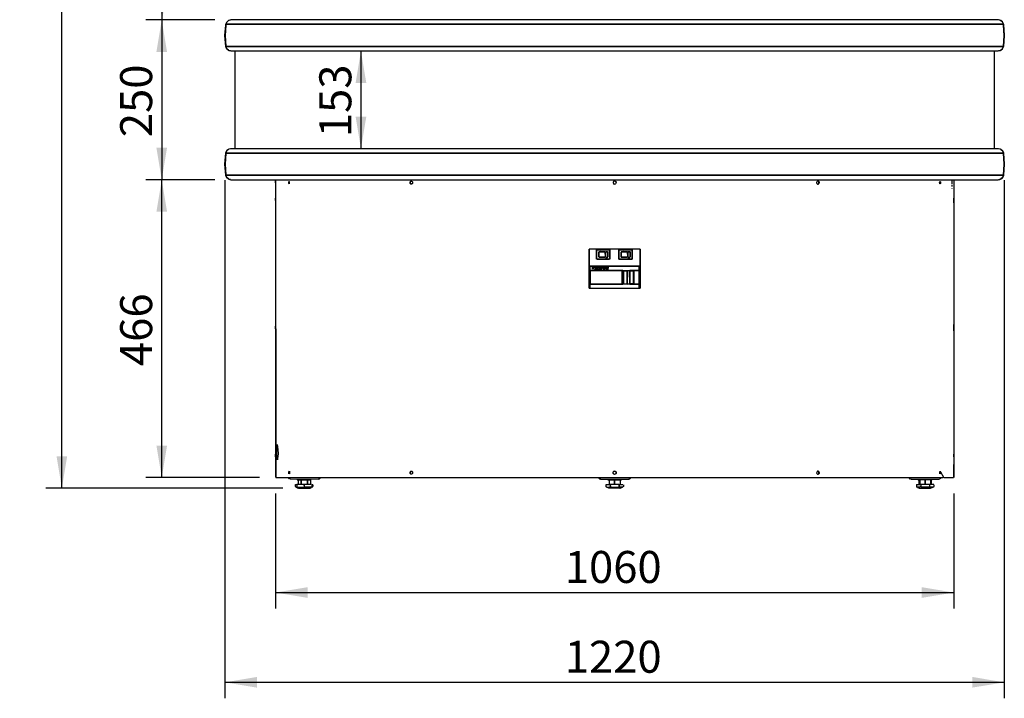
# Model space of a CAD drawing. Units: millimetres. Extents: x -3779 to -1953, y -576 to 3267.
# Drawn here: x -3779 to -2240, y -576 to 484 of the extents above; entities that cross this region are included whole.
import ezdxf
from ezdxf.enums import TextEntityAlignment as Align

# ---------------------------------------------------------------- set-up
doc = ezdxf.new("R2010")
doc.units = ezdxf.units.MM
for name, color, linetype in [('Default', 7, 'Continuous'), ('INSERT_NUT-인치-육각', 7, 'Continuous'), ('TC-FX32SD', 7, 'Continuous'), ('TIOM48R-범퍼', 7, 'Continuous'), ('TIOM48R-베이스커버', 7, 'Continuous'), ('TIOM48R-전면외장', 7, 'Continuous'), ('TIOM48R-조종발브라켓', 7, 'Continuous'), ('베이스볼트-인치', 7, 'Continuous'), ('스위치-A1', 7, 'Continuous')]:
    doc.layers.add(name, color=color, linetype=linetype)
doc.styles.add('SEACAD_Arial', font='arial.ttf')
doc.dimstyles.new('한독Dim', dxfattribs={"dimtxt": 50, "dimasz": 50, "dimexe": 25, "dimexo": 25, "dimgap": 50, "dimtad": 1, "dimdec": 0, "dimdsep": 46, "dimtxsty": 'SEACAD_Arial', "dimblk1": '_SE_FILLED', "dimblk2": '_SE_FILLED', "dimsah": 1, "dimcen": 25, "dimadec": 1, "dimazin": 0, "dimtfac": 1, "dimtmove": 0, "dimatfit": 3, "dimfxl": 1, "dimtolj": 1, "dimarcsym": 0})

# ---------------------------------------------------------------- blocks, each defined once
blk = doc.blocks.new('SE')
at = {"layer": 'INSERT_NUT-인치-육각', "color": 7, "linetype": 'Continuous'}
for points in [[(-3346, -233.8), (-3346, -234.6)], [(-3345.8, -233.8), (-3345.8, -234.9), (-3323.8, -234.9)], [(-3323.4, -233.8), (-3323.4, -234.6)], [(-2860.8, -233.8), (-2860.8, -234.6)], [(-2860.7, -233.8), (-2860.7, -234.6)], [(-2860.1, -234.9), (-2838.9, -234.9)], [(-2838.2, -233.8), (-2838.2, -234.6)], [(-2375.6, -233.8), (-2375.6, -234.6)], [(-2375.5, -233.8), (-2375.2, -234.9), (-2353, -234.6), (-2353, -233.8)]]:
    blk.add_lwpolyline(points, dxfattribs=at)
at = {"layer": 'TC-FX32SD', "color": 7, "linetype": 'Continuous'}
for points in [[(-2888.2, 91.6), (-2888.2, 77.8), (-2888.7, 77), (-2888.7, 72.9), (-2888.2, 72.1), (-2888.2, 71.3), (-2888.2, 92.4), (-2888.2, 94.1), (-2888.7, 94.9), (-2888.2, 95.7), (-2888.7, 96.5), (-2888.2, 97.3), (-2888.7, 98.7), (-2888.7, 92.2), (-2888.7, 71), (-2888.7, 64.6)], [(-2887.7, 98.8), (-2811.2, 99.1), (-2888.2, 99.1), (-2811.2, 99)], [(-2888.2, 98.1), (-2888.2, 92.4)], [(-2884.4, 97.9), (-2881.1, 97.9), (-2884.4, 97.9), (-2881.1, 97.9)], [(-2884.4, 97.3), (-2884.4, 94.1)], [(-2882.9, 97.1), (-2881.2, 97.1), (-2880.4, 97.9), (-2879.6, 97.9), (-2883.7, 97.9)], [(-2883.4, 94.9), (-2883.4, 94.1)], [(-2882, 96.1), (-2882.9, 96.1), (-2882, 96.1), (-2882.9, 96.1), (-2882, 96.1)], [(-2882.9, 95.3), (-2882, 95.3)], [(-2879, 95.7), (-2880.5, 93.5), (-2879, 95.7)], [(-2880.4, 93.6), (-2879.6, 93.5)], [(-2878.9, 97.3), (-2878.5, 96.5), (-2880.1, 94.1), (-2879, 95.7), (-2880, 97.3)], [(-2879.3, 97.9), (-2878.4, 96.4), (-2878, 97.2), (-2877.2, 97.9), (-2878, 97.3), (-2878.8, 97.1), (-2879.6, 96.6)], [(-2879.6, 94.9), (-2878.8, 94.4), (-2878, 94.2), (-2877.2, 94.6)], [(-2877.9, 95.7), (-2878.4, 96.5), (-2877.6, 97.9), (-2878.4, 96.4), (-2879.3, 97.9), (-2878.4, 96.5)], [(-2876.5, 97.9), (-2877.4, 96.5), (-2877.8, 95.7), (-2878.5, 94.9), (-2879, 94.1)], [(-2877.6, 97.9), (-2878.4, 96.5), (-2877.6, 97.9)], [(-2878.4, 95), (-2877.6, 93.5)], [(-2876.4, 93.4), (-2877.3, 94.9), (-2876.4, 93.4), (-2877.3, 94.9), (-2876.4, 93.5)], [(-2873.1, 97.6), (-2873.9, 98), (-2874.7, 97.9), (-2875.5, 97.2), (-2874.7, 97.9), (-2873.9, 97.9), (-2873.1, 97.6)], [(-2873.9, 95.4), (-2873.1, 96), (-2873.7, 96.5), (-2873.9, 97.3), (-2874.7, 97.1), (-2875.5, 96.6)], [(-2872.7, 95.2), (-2873.1, 93.7), (-2873.9, 94.1), (-2874.7, 94.3), (-2875.5, 94.8), (-2874.7, 94.3), (-2873.9, 94.1), (-2874.7, 94.3), (-2873.9, 94.1)], [(-2875.5, 94), (-2874.7, 93.5), (-2873.9, 93.4)], [(-2873.9, 98), (-2874.7, 97.9), (-2873.9, 97.9)], [(-2873.5, 94.9), (-2872.9, 95.7), (-2872.8, 96.5), (-2872.9, 97.3), (-2873.7, 96.5), (-2873, 95.7)], [(-2871.9, 93.5), (-2870.6, 94.2), (-2869.8, 94.2)], [(-2869, 97.4), (-2869.8, 97.9), (-2870.6, 98), (-2871.6, 97.3), (-2871.8, 96.5), (-2871.6, 97.3), (-2871.8, 96.5), (-2871.6, 97.2), (-2870.6, 98), (-2869.8, 97.9), (-2869, 97.4)], [(-2871.8, 96.4), (-2870.6, 97.2), (-2869.8, 97.1)], [(-2871.2, 94.9), (-2871.8, 94.1), (-2871.2, 94.9)], [(-2868.7, 96.5), (-2869, 95.7), (-2869.8, 96), (-2871.5, 94.6), (-2870.2, 95.7), (-2869.6, 96.7), (-2868.9, 97.3)], [(-2870.9, 96.5), (-2870.2, 95.7), (-2870, 94.9)], [(-2869.8, 97.9), (-2870.6, 98), (-2869.8, 97.9)], [(-2869, 94.2), (-2869.8, 95), (-2870.6, 94.2), (-2869, 94.2), (-2870.6, 94.2), (-2869, 94.2)], [(-2870.6, 93.5), (-2869, 93.5)], [(-2865, 95.8), (-2866.6, 96.3), (-2867.7, 97.3), (-2867.8, 96.5), (-2867.4, 95.7), (-2866.6, 96.3), (-2865, 95.9)], [(-2865, 97.7), (-2865.8, 98), (-2866.6, 97.9), (-2867.4, 97.6), (-2866.6, 97.9), (-2865.8, 98), (-2865, 97.7), (-2865.8, 97.9), (-2866.6, 97.9), (-2867.4, 97.6), (-2866.6, 97.9), (-2865.8, 97.9), (-2865, 97.7)], [(-2867.4, 94.8), (-2866.6, 95.4), (-2865.8, 95.2)], [(-2866.8, 93.5), (-2865, 93.6), (-2865.8, 94.2), (-2866.6, 94.3), (-2867.4, 93.8)], [(-2866.6, 97.2), (-2865.8, 97.2), (-2865, 96.6)], [(-2866.6, 94.3), (-2865.8, 94.2), (-2866.6, 94.2), (-2865.8, 94.2)], [(-2864.6, 95.7), (-2865.1, 94.9), (-2864.4, 94.1)], [(-2863.1, 97.3), (-2863.1, 94.1)], [(-2860.1, 97.7), (-2860.9, 97.9), (-2860.1, 97.7), (-2860.9, 97.9), (-2862.5, 97.9), (-2860.9, 97.9), (-2860.1, 97.6)], [(-2861.7, 97.9), (-2862.5, 97.9), (-2861.7, 97.9)], [(-2862.5, 93.5), (-2860.9, 93.5), (-2859.8, 94.1), (-2859.4, 94.9), (-2859.2, 95.7), (-2859.4, 96.5), (-2859.7, 97.3), (-2859.4, 96.5)], [(-2862.1, 97.2), (-2862.1, 94.2)], [(-2861.7, 97.2), (-2860.9, 97.1)], [(-2860.9, 94.3), (-2861.7, 94.2), (-2860.9, 94.3)], [(-2860.3, 96.5), (-2860.2, 95.7), (-2860.3, 94.9)], [(-2811.2, 98.1), (-2811.2, 92.4), (-2811.2, 98.1)], [(-2810.7, 98.1), (-2810.7, 92.2), (-2810.7, 85.2)], [(-2888.2, 77), (-2888.2, 72.9)], [(-2836.5, 92.2), (-2887.7, 92.2), (-2836.5, 92.2)], [(-2837.7, 71.3), (-2837.7, 91.6), (-2887.7, 91.6), (-2887.7, 71.2), (-2838.1, 71.2)], [(-2830, 72.1), (-2830, 91.6), (-2834.9, 91.6), (-2835.7, 91.8), (-2835.5, 90), (-2835.5, 72.1), (-2836, 71.3), (-2836, 92.2), (-2829.5, 92.2), (-2826, 92.1), (-2826, 71.3), (-2825.5, 72.1), (-2825.5, 90), (-2825.5, 91.6), (-2825.5, 72.1)], [(-2835.5, 91.6), (-2835.5, 72.1)], [(-2834.9, 91.6), (-2830.8, 91.6)], [(-2829.5, 91.6), (-2829.7, 71.3), (-2830, 72.1), (-2830, 90), (-2829.9, 91.6)], [(-2829.2, 92.2), (-2826.7, 92.2)], [(-2820.2, 92.2), (-2825.9, 92), (-2825.1, 91.6), (-2820.2, 91.6), (-2825.1, 91.6)], [(-2819.5, 71), (-2811.3, 71), (-2819.5, 71.3), (-2820, 72.1), (-2820, 90), (-2820, 91.6), (-2820, 72.1)], [(-2811.2, 91.6), (-2811.2, 71.3), (-2811.2, 92.2), (-2819.5, 92.2), (-2811.2, 92.2)], [(-2819.5, 91.6), (-2819.5, 72.1)], [(-2810.9, 92.2), (-2810.7, 84.3), (-2810.7, 71), (-2811, 64.4), (-2810.8, 70.5)], [(-2830, 71), (-2835.7, 71), (-2888.2, 71), (-2888.2, 64.8), (-2888.2, 70.5)], [(-2887.7, 71), (-2836.5, 71)], [(-2835.7, 71.4), (-2834.9, 71.6), (-2830, 71.6)], [(-2834.9, 71.6), (-2830.8, 71.6)], [(-2826.7, 71), (-2829.5, 71), (-2825.9, 71.2), (-2825.1, 71.6), (-2820.2, 71.6), (-2825.1, 71.6)], [(-2825.9, 71), (-2820.2, 71)], [(-2811.2, 71), (-2811.2, 64.8), (-2811.2, 70.5)]]:
    blk.add_lwpolyline(points, dxfattribs=at)
at = {"layer": 'TIOM48R-범퍼', "color": 7, "linetype": 'Continuous'}
for points in [[(-3455.2, 438.2), (-3455.9, 439), (-3457.2, 442.3), (-3458.5, 459.4), (-3457.3, 475.6), (-3457.1, 477.3), (-3455.8, 480.5), (-3457.1, 477.3), (-3457.3, 475.6), (-3458.4, 459.4), (-3457.2, 442.3), (-3455.9, 439), (-3455.2, 438.2)], [(-2246.6, 483.1), (-2247.4, 483.3), (-2249.9, 483.9), (-3449.1, 483.9), (-3452.4, 483.1), (-3453.2, 482.8), (-3455.8, 480.6), (-3457.1, 477.3)], [(-2242.5, 477.1), (-3456.4, 477.1), (-2242.5, 477.1)], [(-3449.9, 483.7), (-3452.4, 483.2), (-3453.2, 482.8), (-3455.8, 480.6), (-3453, 483)], [(-2246, 483), (-2243.4, 480.7), (-2245.8, 482.8), (-2246.6, 483.2), (-2249.7, 483.9)], [(-2245.8, 482.8), (-2243.2, 480.5), (-2241.9, 477.3)], [(-2243.2, 480.5), (-2241.8, 477.3), (-2241.7, 475.6), (-2240.5, 459.4), (-2241.8, 442.3), (-2243.1, 439), (-2243.8, 438.2), (-2243.1, 439), (-2241.8, 442.3), (-2240.6, 459.4), (-2241.7, 475.6), (-2241.9, 477.3), (-2243.2, 480.5)], [(-3457.2, 476.5), (-3458.4, 459.4), (-3457.2, 442.3)], [(-2241.8, 476.5), (-2240.6, 459.4), (-2241.8, 442.3)], [(-3456.9, 441.5), (-3455.9, 439), (-3455.2, 438.2)], [(-2242.5, 442.2), (-3456.4, 442.2), (-2242.5, 442.2)], [(-3455.6, 438.6), (-3453.2, 436.5), (-3452.4, 436.2), (-3449.1, 435.4), (-2249.9, 435.4), (-2247.4, 436), (-2246.6, 436.2), (-2245.8, 436.5), (-2243.4, 438.6)], [(-3449.9, 435.6), (-3452.4, 436.1), (-3453.2, 436.5), (-3455.6, 438.6), (-3453.2, 436.5)], [(-2246, 436.3), (-2243.4, 438.6), (-2245.8, 436.5), (-2246.6, 436.1), (-2249.7, 435.4)], [(-2242.1, 441.5), (-2243.1, 439), (-2243.8, 438.2)], [(-3455.5, 279.6), (-3456, 278.7), (-3457, 276.3), (-3457.2, 275.5), (-3458.4, 258.4), (-3457.2, 241.3), (-3457, 240.5), (-3456, 238.1), (-3455.5, 237.3), (-3456, 238.1), (-3457, 240.5), (-3457.3, 241.3), (-3458.5, 258.4), (-3457.2, 275.5), (-3457, 276.3), (-3456, 278.7), (-3455.5, 279.6)], [(-2246.6, 281.9), (-2247.4, 282.1), (-2249.9, 282.6), (-3449.1, 282.6), (-3452.4, 281.9), (-3453.2, 281.5), (-3455.5, 279.6), (-3456, 278.7), (-3457, 276.3)], [(-3449.9, 282.5), (-3452.4, 281.9), (-3453.2, 281.6), (-3455.8, 279.3), (-3453, 281.8)], [(-2246, 281.8), (-2243.4, 279.5), (-2245.8, 281.6), (-2246.6, 281.9), (-2249.7, 282.6)], [(-2245.8, 281.5), (-2243.5, 279.6), (-2243, 278.7), (-2242, 276.3)], [(-2243.5, 279.6), (-2242.9, 278.7), (-2242, 276.3), (-2241.7, 275.5), (-2240.5, 258.4), (-2241.7, 241.3), (-2242, 240.5), (-2242.9, 238.1), (-2243.5, 237.3), (-2243, 238.1), (-2242, 240.5), (-2241.8, 241.3), (-2240.5, 258.4), (-2241.8, 275.5), (-2242, 276.3), (-2243, 278.7), (-2243.5, 279.6)], [(-3457.2, 275.5), (-3458.4, 258.4), (-3457.2, 241.3)], [(-2242.5, 275.8), (-3456.4, 275.8), (-2242.5, 275.8)], [(-2241.8, 275.5), (-2240.5, 258.4), (-2241.8, 241.3)], [(-3457, 240.5), (-3456, 238.1), (-3455.6, 237.4), (-3453.2, 235.3), (-3452.4, 234.9), (-3449.1, 234.1), (-2249.9, 234.1), (-2247.4, 234.7), (-2246.6, 234.9), (-2245.8, 235.3), (-2243.5, 237.3), (-2243, 238.1), (-2242, 240.5)], [(-2242.5, 241), (-3456.4, 241), (-2242.5, 241)], [(-3449.9, 234.3), (-3452.4, 234.9), (-3453.2, 235.3), (-3455.8, 237.5), (-3453, 235)], [(-2246, 235), (-2243.4, 237.4), (-2245.8, 235.3), (-2246.6, 234.9), (-2249.7, 234.1)]]:
    blk.add_lwpolyline(points, dxfattribs=at)
at = {"layer": 'TIOM48R-베이스커버', "color": 7, "linetype": 'Continuous'}
for points in [[(-3379.5, 229.1), (-3379.5, 234), (-3379.2, -231.4), (-2336.1, -231.4), (-2335.3, -231), (-2334.5, -231.4), (-2319.8, -231.4)], [(-3358.5, 231.6), (-3358.7, 230.7), (-3358.8, 229.9), (-3358.8, 229.1), (-3358.6, 228.3), (-3358.4, 227.5), (-3358.6, 228.3), (-3358.8, 229.1), (-3358.8, 229.9), (-3358.7, 230.7), (-3358.5, 231.6)], [(-3357.7, 227.5), (-3357.5, 228.3), (-3357.4, 229.9), (-3357.5, 230.7), (-3357.7, 231.6), (-3357.9, 230.7), (-3358, 229.1), (-3357.9, 228.3)], [(-3168.4, 231.6), (-3168.9, 230.7), (-3169.2, 229.9), (-3169.1, 229.1), (-3168.8, 228.3), (-3168.1, 227.5), (-3168.8, 228.3), (-3169.1, 229.1), (-3169.2, 229.9), (-3168.9, 230.7), (-3168.4, 231.6)], [(-3166, 227.8), (-3166.8, 227.3), (-3167.6, 227.3), (-3168.4, 227.8), (-3167.6, 227.5), (-3168.4, 228.3), (-3168.6, 229.1), (-3168.6, 229.9), (-3168.4, 230.7), (-3167.6, 231.8), (-3168.5, 231.5), (-3167.6, 232.1), (-3166.8, 232.1), (-3166, 231.6), (-3165.4, 230.7), (-3165.2, 229.9), (-3165.3, 229.1), (-3165.5, 228.3), (-3166.3, 227.5)], [(-2847.4, 228.3), (-2847.1, 229.1), (-2847.1, 229.9), (-2847.3, 230.7), (-2847.9, 231.4), (-2848.7, 231.9), (-2849.5, 232.1), (-2850.3, 232), (-2851.1, 231.5), (-2850.3, 231.9), (-2851, 231.6), (-2851.7, 230.7), (-2852, 229.9), (-2851.9, 229.1), (-2851.5, 228.3)], [(-2851.6, 230.9), (-2851.9, 229.9), (-2851.9, 229.1)], [(-2847.1, 229.9), (-2847.3, 230.7), (-2848, 231.6), (-2847.3, 230.7), (-2847.1, 229.9)], [(-2531.4, 232.1), (-2530.6, 231.5), (-2531.4, 232.1), (-2532.2, 232.1), (-2533, 231.6), (-2533.6, 230.7), (-2533.8, 229.9), (-2533.8, 229.1), (-2533.4, 228.3), (-2533, 227.8), (-2532.2, 227.3), (-2531.4, 227.3), (-2530.6, 227.8), (-2531.4, 227.5), (-2530.7, 228.3), (-2530.3, 229.1), (-2530.3, 229.9), (-2530.5, 230.7), (-2531.1, 231.6)], [(-2530.6, 231.6), (-2530.1, 230.7), (-2529.9, 229.9), (-2529.9, 229.1), (-2530.2, 228.3), (-2530.9, 227.5), (-2530.2, 228.3), (-2529.9, 229.1), (-2529.9, 229.9), (-2530.1, 230.7), (-2530.6, 231.6)], [(-2341.2, 227.5), (-2341.5, 228.3), (-2341.6, 229.1), (-2341.6, 229.9), (-2341.5, 230.7), (-2341.3, 231.6), (-2341.1, 230.7), (-2341, 229.1), (-2341.1, 228.3), (-2340.6, 227.5), (-2340.3, 228.3), (-2340.2, 229.9), (-2340.3, 230.7), (-2340.5, 231.6), (-2340.3, 230.7), (-2340.2, 229.9), (-2340.3, 228.3)], [(-2322.7, 234), (-2322.7, 232.4), (-2322.7, 227.5)], [(-2319.5, 234), (-2319.5, 223.4), (-2319.5, 206.3), (-2319.6, 204.7), (-2319.6, 201.5), (-2319.6, 199.8), (-2319.6, 186.8), (-2319.6, 5.4), (-2319.6, 2.1), (-2319.5, -6), (-2319.6, -7.6), (-2319.5, -8.5), (-2319.6, -10.1), (-2319.6, -194.8), (-2319.6, -198), (-2319.6, -198.8), (-2319.5, -199.7), (-2319.5, -230.6)], [(-2319.5, 233.2), (-2319.5, 231.6)], [(-3379.5, 227.5), (-3379.5, 226.7)], [(-2847.9, 227.9), (-2848.7, 227.4), (-2849.5, 227.1), (-2850.3, 227.3), (-2851.1, 227.9), (-2850.3, 227.4)], [(-2322.6, 225.9), (-2322.6, 224.2), (-2322.6, 223.4)], [(-2322.6, 221), (-2322.6, 220.2)], [(-2319.5, 228.3), (-2319.5, 227.5)], [(-3379.4, 201.5), (-3379.4, 205.5), (-3379.4, 202.3), (-3379.4, 201.5), (-3379.4, 205.5)], [(-2319.5, 199), (-2319.6, 199.8), (-2319.6, 198.2), (-2319.6, 199.8), (-2319.5, 200.6), (-2319.6, 205.5), (-2319.6, 201.5), (-2319.5, 205.5)], [(-3379.4, 199.8), (-3379.5, -230.6)], [(-2319.5, 187.6), (-2319.6, 186)], [(-2319.5, 195.8), (-2319.5, 194.9)], [(-2319.5, 193.3), (-2319.5, 192.5)], [(-2319.5, 190.9), (-2319.5, 189.3)], [(-2319.5, 184.4), (-2319.5, 183.6)], [(-2319.5, 181.1), (-2319.5, 180.3)], [(-2319.5, 177.9), (-2319.5, 177)], [(-2319.5, 175.4), (-2319.5, 173.8)], [(-2319.5, 160), (-2319.5, 159.1)], [(-2319.5, 149.4), (-2319.5, 148.6)], [(-2319.5, 144.5), (-2319.5, 143.7)], [(-2319.5, 138.8), (-2319.5, 138)], [(-2889.5, 125), (-2889.5, 64.6), (-2809.5, 64.6), (-2809.5, 125.6), (-2889.4, 125.6), (-2889.5, 64.6), (-2889.5, 125.6)], [(-2809.5, 125.6), (-2809.5, 64.6), (-2809.5, 125.6)], [(-2319.5, 133.9), (-2319.5, 133.1)], [(-2319.5, 128.2), (-2319.5, 127.4)], [(-2319.5, 123.3), (-2319.5, 121.7)], [(-2319.5, 118.5), (-2319.5, 116.8)], [(-2319.5, 112.8), (-2319.5, 111.1)], [(-2319.5, 107.9), (-2319.5, 106.3)], [(-2319.5, 102.2), (-2319.5, 100.6)], [(-2319.5, 97.3), (-2319.5, 95.7)], [(-2319.5, 92.4), (-2319.5, 90)], [(-2319.5, 86.7), (-2319.5, 85.1)], [(-2319.5, 81.9), (-2319.5, 79.4)], [(-2319.5, 77), (-2319.5, 74.5)], [(-2319.5, 71.3), (-2319.5, 68.8)], [(-2319.5, 66.4), (-2319.5, 63.1)], [(-2319.5, 60.7), (-2319.5, 58.3)], [(-2319.5, 55.8), (-2319.5, 52.6)], [(-2319.5, 50.9), (-2319.5, 47.7)], [(-2319.5, 45.2), (-2319.5, 42)], [(-2319.5, 40.4), (-2319.5, 37.1)], [(-2319.5, 35.5), (-2319.5, 31.4)], [(-3379.4, 28.2), (-3379.4, 26.5)], [(-2319.5, 29.8), (-2319.5, 26.5)], [(-3379.4, 2.9), (-3379.4, 5.4), (-3379.4, 2.9), (-3379.4, 2.1), (-3379.4, 1.3), (-3379.4, 2.1)], [(-3379.4, 5.4), (-3379.4, 1.3)], [(-2319.5, -1.1), (-2319.6, -0.3), (-2319.6, -1.9), (-2319.5, 3.7), (-2319.5, 7.8), (-2319.6, 5.4), (-2319.6, 1.3), (-2319.6, 5.4)], [(-2319.5, 11.1), (-2319.5, 10.3)], [(-2319.5, 7), (-2319.5, 5.4), (-2319.5, 3.1)], [(-2319.5, 6.2), (-2319.5, 5.4), (-2319.5, 3.9)], [(-2319.5, -6.8), (-2319.5, -7.6)], [(-2319.5, -9.3), (-2319.5, -10.9)], [(-2319.5, -12.5), (-2319.5, -15)], [(-2319.5, -16.6), (-2319.5, -17.4)], [(-2319.5, -19.8), (-2319.5, -20.7)], [(-2319.5, -81.7), (-2319.5, -82.5)], [(-2319.5, -116.7), (-2319.5, -117.5)], [(-2319.5, -119.1), (-2319.5, -119.9)], [(-2319.5, -121.5), (-2319.5, -122.4)], [(-2319.5, -124), (-2319.5, -124.8)], [(-2319.5, -126.4), (-2319.5, -127.2)], [(-2319.5, -128.9), (-2319.5, -129.7)], [(-2319.5, -131.3), (-2319.5, -132.1)], [(-2319.5, -133.7), (-2319.5, -134.6)], [(-2319.5, -136.2), (-2319.5, -137)], [(-2319.5, -138.6), (-2319.5, -139.4)], [(-2319.5, -141.1), (-2319.5, -144.3)], [(-2319.5, -146), (-2319.5, -146.8)], [(-2319.5, -148.4), (-2319.5, -149.2)], [(-2319.5, -150.8), (-2319.5, -151.6)], [(-2319.5, -154.1), (-2319.5, -154.9)], [(-2319.5, -156.5), (-2319.5, -157.3)], [(-2319.5, -159), (-2319.5, -159.8)], [(-2319.5, -161.4), (-2319.5, -164.7)], [(-2319.5, -166.3), (-2319.5, -167.1)], [(-2319.5, -168.7), (-2319.5, -174.4), (-2319.5, -176.9)], [(-3377.3, -179.8), (-3377.8, -183.4), (-3377.9, -186.6), (-3378, -192.3), (-3377.9, -197.2), (-3377.7, -201.3), (-3377.4, -202.9), (-3377.3, -203.7), (-3377.4, -202.9), (-3377.7, -201.3), (-3377.9, -197.2), (-3378, -192.3), (-3377.9, -186.6), (-3377.8, -183.4), (-3377.3, -180.1)], [(-3377.5, -202.4), (-3376.7, -202.9), (-3376.9, -201.3), (-3377.1, -198), (-3377.2, -194), (-3377.2, -189.1), (-3377, -184.2), (-3376.7, -181.1), (-3377.5, -181.3)], [(-3376.8, -179.6), (-3376.2, -182.6), (-3375.7, -188.3), (-3375.6, -193.1), (-3375.9, -198.8), (-3376.2, -201.3), (-3376.6, -203.7)], [(-2319.5, -178.5), (-2319.5, -185), (-2319.5, -190.7), (-2319.6, -191.5), (-2319.5, -196.4), (-2319.5, -205.3)], [(-2319.5, -171.2), (-2319.5, -172.8)], [(-2319.5, -180.9), (-2319.5, -181.8)], [(-2319.5, -183.4), (-2319.5, -185)], [(-3379.4, -198.8), (-3379.4, -194.8), (-3379.4, -198), (-3379.4, -198.8), (-3379.4, -194.8)], [(-2319.5, -191.5), (-2319.6, -198.8), (-2319.6, -194.8)], [(-2319.5, -188.3), (-2319.5, -197.2), (-2319.5, -199.7)], [(-2319.5, -193.1), (-2319.5, -195.6)], [(-2319.5, -202.9), (-2319.5, -203.7)], [(-2319.5, -207), (-2319.5, -209.4)], [(-2319.5, -228.1), (-2319.5, -226.5), (-2319.5, -231.4), (-2319.5, -227.3), (-2319.5, -211)], [(-3358.3, -221.6), (-3358.6, -222.4), (-3358.8, -224.1), (-3358.7, -224.9), (-3358.5, -225.7), (-3358.7, -224.9), (-3358.8, -224.1), (-3358.6, -222.4), (-3358.3, -221.6)], [(-3357.8, -221.6), (-3357.5, -222.4), (-3357.4, -223.2), (-3357.4, -224.1), (-3357.5, -224.9), (-3357.7, -225.7), (-3357.9, -224.9), (-3358, -224.1), (-3358, -223.2), (-3357.8, -222.4)], [(-3168.8, -222.4), (-3169.1, -223.2), (-3169.2, -224.1), (-3168.9, -224.9), (-3168.4, -225.7), (-3168.9, -224.9), (-3169.2, -224.1), (-3169.1, -223.2), (-3168.8, -222.4)], [(-3166.5, -221.6), (-3165.6, -222.4), (-3165.3, -223.2), (-3165.2, -224.1), (-3165.4, -224.9), (-3166, -225.7), (-3166.8, -226.2), (-3167.6, -226.2), (-3168.4, -225.7), (-3167.9, -225.7), (-3168.5, -224.9), (-3168.7, -224.1), (-3168.6, -223.2), (-3167.6, -221.7), (-3168.5, -222), (-3167.6, -221.4), (-3166.8, -221.4), (-3166, -221.9)], [(-2851.8, -224.6), (-2851, -225.7), (-2851.7, -224.9), (-2852, -224.1), (-2851.8, -223.2), (-2851.1, -222), (-2850.3, -221.5), (-2851.1, -222), (-2850.3, -221.5), (-2849.5, -221.4), (-2848.7, -221.6), (-2847.9, -222.1), (-2847.1, -223.2), (-2847, -224.1)], [(-2848, -225.7), (-2847.3, -224.9), (-2847, -224.1), (-2847.1, -223.2), (-2847.6, -222.4), (-2847.1, -223.2), (-2847, -224.1), (-2847.3, -224.9), (-2847.9, -225.6), (-2848.7, -226.1), (-2849.5, -226.4), (-2850.3, -226.2), (-2851.1, -225.6), (-2850.3, -226.1)], [(-2533.4, -222.4), (-2533.7, -223.2), (-2533.8, -224.1), (-2533.6, -224.9), (-2533, -225.7), (-2532.2, -226.2), (-2531.4, -226.2), (-2530.6, -225.7), (-2530, -224.9), (-2529.8, -224.1), (-2529.9, -223.2), (-2530.3, -222.4), (-2531.1, -221.6), (-2530.3, -222.4), (-2529.9, -223.2), (-2529.8, -224.1), (-2530, -224.9), (-2530.6, -225.7), (-2531.1, -225.7), (-2530.5, -224.9), (-2530.3, -224.1), (-2530.4, -223.2), (-2530.7, -222.4), (-2531.4, -221.4), (-2530.6, -222), (-2531.4, -221.4), (-2532.2, -221.4), (-2533, -221.9)], [(-2341.2, -221.6), (-2341.5, -222.4), (-2341.6, -224.1), (-2341.5, -224.9), (-2341.4, -225.7), (-2341.1, -224.9), (-2341, -224.1), (-2341, -223.2), (-2341.1, -222.4), (-2340.7, -221.6), (-2340.4, -222.4), (-2340.3, -223.2), (-2340.2, -224.1), (-2340.3, -224.9), (-2340.5, -225.7), (-2340.3, -224.9), (-2340.2, -224.1), (-2340.3, -223.2), (-2340.4, -222.4), (-2335.5, -230.6)], [(-2319.5, -220), (-2319.5, -220.8)]]:
    blk.add_lwpolyline(points, dxfattribs=at)
at = {"layer": 'TIOM48R-전면외장', "color": 7, "linetype": 'Continuous'}
for points in [[(-3442.9, 435), (-3442.9, 282.8)], [(-2256.1, 435), (-2256.1, 282.8)]]:
    blk.add_lwpolyline(points, dxfattribs=at)
at = {"layer": 'TIOM48R-조종발브라켓', "color": 7, "linetype": 'Continuous'}
for points in [[(-3359.5, -231.4), (-3359.3, -232.2), (-3358.8, -232.9), (-3358, -233.4)], [(-3357.2, -231.4), (-3357.2, -233.4), (-3312.4, -233.7)], [(-3311.8, -231.4), (-3311.8, -233)], [(-3311.6, -233.6), (-3310.8, -233.4), (-3310.3, -233), (-3309.7, -232.2), (-3309.5, -231.4)], [(-2874.5, -231.4), (-2874.3, -232.2), (-2873.9, -232.8), (-2873.1, -233.4), (-2872.3, -233.6)], [(-2872.2, -231.4), (-2872.2, -233)], [(-2871.5, -233.7), (-2827.5, -233.7)], [(-2826.8, -231.4), (-2826.8, -233)], [(-2826.7, -233.6), (-2825.9, -233.4), (-2824.8, -232.5)], [(-2824.5, -231.4), (-2824.7, -232.2), (-2825.3, -233)], [(-2389.5, -231.4), (-2389.3, -232.2), (-2389, -232.7), (-2388.2, -233.4), (-2387.4, -233.6)], [(-2387.2, -231.4), (-2387.2, -233)], [(-2386.6, -233.7), (-2341.8, -233.7)], [(-2341.8, -231.4), (-2341.8, -233)], [(-2339.5, -231.4), (-2339.7, -232.2), (-2340.2, -232.9), (-2341, -233.4)]]:
    blk.add_lwpolyline(points, dxfattribs=at)
at = {"layer": '베이스볼트-인치', "color": 7, "linetype": 'Continuous'}
for points in [[(-3347.3, -246.2), (-3348.5, -245.2), (-3348.5, -242.1), (-3346.6, -242.1)], [(-3348.2, -245.9), (-3347.4, -246.2), (-3346.6, -246.5), (-3345, -247.2), (-3343.1, -248.1), (-3345, -247.2), (-3346.6, -246.4)], [(-3323, -242.1), (-3334.4, -242.1), (-3346.4, -242.1), (-3346.4, -245.7), (-3343.4, -246.3), (-3340.9, -246.5), (-3337.7, -246.4), (-3334.4, -245.8), (-3331.1, -246.4), (-3328.7, -246.5), (-3325.5, -246.3), (-3323, -245.8), (-3325.5, -246.3), (-3328.7, -246.5), (-3331.1, -246.4), (-3334.4, -245.8), (-3334.5, -242.1)], [(-3345.8, -245.9), (-3343.4, -246.3), (-3340.9, -246.5), (-3337.7, -246.4), (-3335.2, -245.9)], [(-3345.8, -246.8), (-3343.4, -247.9), (-3342.5, -248.1), (-3326.3, -248.1), (-3325.5, -247.8), (-3323.3, -246.8), (-3324, -246)], [(-3344.3, -234.9), (-3344.3, -242.1)], [(-3339.4, -234.9), (-3339.4, -242.1), (-3339.4, -234.9)], [(-3334.5, -242.8), (-3334.5, -245.2)], [(-3329.6, -234.9), (-3329.6, -242.1), (-3329.6, -234.9)], [(-3324.7, -235.4), (-3324.7, -242.1)], [(-3322.2, -246.1), (-3321, -245.7), (-3323, -246.4), (-3321, -245.7)], [(-3322.6, -242.8), (-3322.6, -245.2)], [(-3322.2, -242.1), (-3321.4, -242.1)], [(-3321, -242.8), (-3321, -245.2)], [(-2863.2, -242.1), (-2863.2, -245.2), (-2862.5, -246), (-2861.7, -246.3), (-2860.1, -246.5), (-2858.4, -246.4), (-2856.8, -245.9), (-2856, -245.8), (-2852.8, -246.3), (-2850.3, -246.5), (-2846.2, -246.4), (-2843, -245.8), (-2842.2, -245.9), (-2840.5, -246.4), (-2838.9, -246.6), (-2837.3, -246.3), (-2836.5, -246.1), (-2839.7, -247.4), (-2841.4, -248.1), (-2857.6, -248.1), (-2858.4, -247.9), (-2862.5, -246), (-2861.7, -246.3), (-2860.1, -246.5), (-2858.4, -246.4), (-2856.8, -245.9)], [(-2862.5, -242.1), (-2856.8, -242.1)], [(-2857.9, -234.9), (-2857.9, -242.1)], [(-2835.8, -242.8), (-2835.8, -245.2), (-2836.5, -246), (-2837.3, -246.3), (-2838.9, -246.6), (-2840.5, -246.4), (-2841.9, -246), (-2842.6, -245.2), (-2842.6, -242.1), (-2856.4, -242.1), (-2856, -245.8), (-2852.8, -246.3), (-2850.3, -246.5), (-2846.2, -246.4), (-2843, -245.8)], [(-2856.4, -242.8), (-2856.4, -245.2)], [(-2849.5, -234.9), (-2849.5, -242.1), (-2849.5, -234.9)], [(-2842.6, -242.8), (-2842.6, -245.2)], [(-2842.2, -242.1), (-2836.5, -242.1)], [(-2841.2, -248.1), (-2837, -246.2)], [(-2841, -235.4), (-2841, -242.1)], [(-2840.5, -247.9), (-2836.5, -246.1)], [(-2377.9, -242.1), (-2377.9, -245.2), (-2377.2, -246)], [(-2357.3, -242.1), (-2371.1, -242.1), (-2371.1, -245.8), (-2371.9, -246.1), (-2372.7, -246.3), (-2374.4, -246.5), (-2376, -246.4), (-2377.6, -245.9)], [(-2377.6, -242.1), (-2371.1, -242.1)], [(-2357.3, -245.8), (-2355.6, -246.3), (-2354, -246.5), (-2352.4, -246.4), (-2350.8, -245.8), (-2352.4, -246.4), (-2354, -246.5), (-2355.6, -246.3), (-2357.3, -245.8), (-2361.3, -246.4), (-2364.6, -246.5), (-2367, -246.4), (-2371.1, -245.8), (-2371.9, -246.1), (-2372.7, -246.3), (-2374.4, -246.5), (-2376, -246.4), (-2377.6, -245.9), (-2372.7, -248.1), (-2363.8, -248.1), (-2356.5, -248.1), (-2355.6, -247.9), (-2350.8, -245.9)], [(-2374.3, -234.9), (-2374.3, -242.1)], [(-2372.7, -234.9), (-2372.7, -242.1)], [(-2371.1, -242.8), (-2371.1, -245.2), (-2371.8, -246)], [(-2370.3, -245.9), (-2367.8, -246.3), (-2364.6, -246.5), (-2361.3, -246.4), (-2358.1, -245.9)], [(-2364.2, -234.9), (-2364.2, -242.1), (-2364.2, -235.4)], [(-2350.8, -242.1), (-2357.3, -242.1), (-2357.3, -245.2), (-2356.6, -246)], [(-2357.3, -242.8), (-2357.3, -245.2)], [(-2355.8, -235.4), (-2355.8, -242.1)], [(-2354.7, -234.9), (-2354.7, -242.1)], [(-2350.5, -242.8), (-2350.5, -245.2)], [(-2376, -246.7), (-2373.5, -247.8), (-2372.7, -248.1)]]:
    blk.add_lwpolyline(points, dxfattribs=at)
at = {"layer": '스위치-A1', "color": 7, "linetype": 'Continuous'}
for points in [[(-2878, 109.9), (-2877.9, 124.7), (-2878, 109.9), (-2878, 124.7)], [(-2877.2, 124.8), (-2857.6, 124.7), (-2877.2, 124.7), (-2857.6, 124.7)], [(-2857.1, 124.7), (-2857.1, 109.9), (-2857.1, 124.7)], [(-2857.1, 124.2), (-2857.1, 110.3)], [(-2842.9, 109.9), (-2822.1, 109.9), (-2842.9, 109.9), (-2842.9, 124.7), (-2843, 109.9), (-2842.9, 124.7), (-2822.1, 124.7), (-2822, 109.9)], [(-2822.1, 124.7), (-2822.1, 109.9), (-2822.1, 124.8), (-2842.9, 124.8), (-2822.1, 124.8)], [(-2877.2, 109.9), (-2857.6, 109.9), (-2877.2, 109.8), (-2857.6, 109.8)], [(-2871, 121.8), (-2874.1, 121.5), (-2874.1, 113.1), (-2874.1, 120.9)], [(-2873.9, 121.6), (-2871.5, 121.8), (-2867.4, 121.8), (-2864.1, 121.8)], [(-2863.9, 121.5), (-2863.9, 113.1), (-2864.1, 121.5), (-2873.9, 121.5), (-2864.1, 121.5), (-2864.1, 113.1), (-2873.9, 113.1), (-2864.1, 112.8), (-2870.6, 112.8), (-2873.9, 113.1), (-2871.5, 112.9)], [(-2864.1, 120.9), (-2864.1, 113.6)], [(-2863.3, 121.8), (-2860.9, 121.5), (-2863.3, 121.5), (-2860.9, 121.5)], [(-2863.3, 113.1), (-2860.1, 113.1), (-2863.3, 112.8), (-2860.9, 112.8), (-2860.1, 113)], [(-2860.1, 121.7), (-2860, 120.1), (-2860, 113.6), (-2860, 120.9)], [(-2842.2, 109.9), (-2822.6, 109.9)], [(-2836, 121.8), (-2839.1, 121.5), (-2839.1, 113.1), (-2839.1, 120.9)], [(-2839.1, 121.6), (-2836.5, 121.8), (-2832.4, 121.8), (-2829.2, 121.8)], [(-2828.9, 121.5), (-2828.9, 113.1), (-2829.2, 121.5), (-2839.1, 121.5), (-2829.1, 121.5), (-2829.2, 113.1), (-2839.1, 113.1), (-2829.2, 112.8), (-2835.7, 112.8), (-2839.1, 113.1), (-2836.5, 112.9)], [(-2829.1, 120.9), (-2829.1, 113.6)], [(-2828.3, 121.8), (-2825.9, 121.5), (-2828.3, 121.5), (-2825.9, 121.5)], [(-2828.3, 113.1), (-2825.1, 113.1), (-2828.3, 112.8), (-2825.9, 112.8), (-2825.1, 112.9)], [(-2825.1, 121.7), (-2825, 120.1), (-2825, 113.6), (-2825, 120.9)]]:
    blk.add_lwpolyline(points, dxfattribs=at)
blk = doc.blocks.new('DMBLK1')
at = {"layer": 'Default', "linetype": 'Continuous', "transparency": 16777216}
for points in [[(-3721.7, 1368.2), (-3705.1, 1368.2), (-3713.4, 1418.2)], [(-3721.7, -198.1), (-3713.4, -248.1), (-3705.1, -198.1)]]:
    blk.add_hatch(color=7, dxfattribs=at).paths.add_polyline_path(points)
at = {"layer": 'Default', "color": 7, "linetype": 'Continuous', "transparency": 16777216}
for p, q in [((-3373.5, 1418.2), (-3738.4, 1418.2)), ((-3713.4, -248.1), (-3713.4, 1418.2)), ((-3368, -248.1), (-3738.4, -248.1))]:
    blk.add_line(p, q, dxfattribs=at)
at = {"layer": 'Default', "color": 7, "linetype": 'Continuous', "transparency": 16777216, "style": 'SEACAD_Arial'}
blk.add_text('1666', height=50, rotation=90, dxfattribs=at).set_placement((-3778.4, 507.1), align=Align.TOP_LEFT)
blk = doc.blocks.new('_SE_FILLED')
at = {"color": 0}
blk.add_line((0, 0), (-1, 0), dxfattribs=at)
blk.add_solid([(0, 0), (-1, -0.1665), (-1, 0.1665), (0, 0)], dxfattribs=at)
blk = doc.blocks.new('DMBLK5')
at = {"layer": 'Default', "linetype": 'Continuous', "transparency": 16777216}
for points in [[(-3329.5, -419.4), (-3329.5, -402.7), (-3379.5, -411.1)], [(-2369.5, -419.4), (-2319.5, -411.1), (-2369.5, -402.7)]]:
    blk.add_hatch(color=7, dxfattribs=at).paths.add_polyline_path(points)
at = {"layer": 'Default', "color": 7, "linetype": 'Continuous', "transparency": 16777216}
for p, q in [((-3379.5, -256.4), (-3379.5, -436.1)), ((-2319.5, -256.4), (-2319.5, -436.1)), ((-3379.5, -411.1), (-2319.5, -411.1))]:
    blk.add_line(p, q, dxfattribs=at)
at = {"layer": 'Default', "color": 7, "linetype": 'Continuous', "transparency": 16777216, "style": 'SEACAD_Arial'}
blk.add_text('1060', height=50, dxfattribs=at).set_placement((-2927.4, -346.1), align=Align.TOP_LEFT)
blk = doc.blocks.new('DMBLK6')
at = {"layer": 'Default', "linetype": 'Continuous', "transparency": 16777216}
for points in [[(-3408.5, -559.7), (-3408.5, -543), (-3458.5, -551.4)], [(-2290.5, -559.7), (-2240.5, -551.4), (-2290.5, -543)]]:
    blk.add_hatch(color=7, dxfattribs=at).paths.add_polyline_path(points)
at = {"layer": 'Default', "color": 7, "linetype": 'Continuous', "transparency": 16777216}
for p, q in [((-3458.5, 233.4), (-3458.5, -576.4)), ((-2240.5, 233.4), (-2240.5, -576.4)), ((-3458.5, -551.4), (-2240.5, -551.4))]:
    blk.add_line(p, q, dxfattribs=at)
at = {"layer": 'Default', "color": 7, "linetype": 'Continuous', "transparency": 16777216, "style": 'SEACAD_Arial'}
blk.add_text('1220', height=50, dxfattribs=at).set_placement((-2927.4, -486.4), align=Align.TOP_LEFT)
blk = doc.blocks.new('DMBLK7')
at = {"layer": 'Default', "linetype": 'Continuous', "transparency": 16777216}
for points in [[(-3565.6, 184.1), (-3549, 184.1), (-3557.3, 234.1)], [(-3565.6, -181.4), (-3557.3, -231.4), (-3549, -181.4)]]:
    blk.add_hatch(color=7, dxfattribs=at).paths.add_polyline_path(points)
at = {"layer": 'Default', "color": 7, "linetype": 'Continuous', "transparency": 16777216}
for p, q in [((-3474.3, 234.1), (-3582.3, 234.1)), ((-3557.3, -231.4), (-3557.3, 234.1)), ((-3404.5, -231.4), (-3582.3, -231.4))]:
    blk.add_line(p, q, dxfattribs=at)
at = {"layer": 'Default', "color": 7, "linetype": 'Continuous', "transparency": 16777216, "style": 'SEACAD_Arial'}
blk.add_text('466', height=50, rotation=90, dxfattribs=at).set_placement((-3622.3, -57.1), align=Align.TOP_LEFT)
blk = doc.blocks.new('DMBLK8')
at = {"layer": 'Default', "linetype": 'Continuous', "transparency": 16777216}
for points in [[(-3565.6, 433.9), (-3549, 433.9), (-3557.3, 483.9)], [(-3565.6, 284.1), (-3557.3, 234.1), (-3549, 284.1)]]:
    blk.add_hatch(color=7, dxfattribs=at).paths.add_polyline_path(points)
at = {"layer": 'Default', "color": 7, "linetype": 'Continuous', "transparency": 16777216}
for p, q in [((-3474.3, 483.9), (-3582.3, 483.9)), ((-3557.3, 483.9), (-3557.3, 234.1)), ((-3474.3, 234.1), (-3582.3, 234.1))]:
    blk.add_line(p, q, dxfattribs=at)
at = {"layer": 'Default', "color": 7, "linetype": 'Continuous', "transparency": 16777216, "style": 'SEACAD_Arial'}
blk.add_text('250', height=50, rotation=90, dxfattribs=at).set_placement((-3622.3, 300.6), align=Align.TOP_LEFT)
blk = doc.blocks.new('DMBLK9')
at = {"layer": 'Default', "linetype": 'Continuous', "transparency": 16777216}
for points in [[(-3565, 614.9), (-3548.3, 614.9), (-3556.7, 664.9)], [(-3565, 533.9), (-3556.7, 483.9), (-3548.3, 533.9)]]:
    blk.add_hatch(color=7, dxfattribs=at).paths.add_polyline_path(points)
at = {"layer": 'Default', "color": 7, "linetype": 'Continuous', "transparency": 16777216}
for p, q in [((-3461.7, 664.9), (-3581.7, 664.9)), ((-3556.7, 483.9), (-3556.7, 664.9)), ((-3474.3, 483.9), (-3581.7, 483.9))]:
    blk.add_line(p, q, dxfattribs=at)
at = {"layer": 'Default', "color": 7, "linetype": 'Continuous', "transparency": 16777216, "style": 'SEACAD_Arial'}
blk.add_text('181', height=50, rotation=90, dxfattribs=at).set_placement((-3621.7, 515.9), align=Align.TOP_LEFT)
blk = doc.blocks.new('DMBLK12')
at = {"layer": 'Default', "linetype": 'Continuous', "transparency": 16777216}
for points in [[(-3237.6, 385.4), (-3246, 435.4), (-3254.3, 385.4)], [(-3237.6, 332.6), (-3254.3, 332.6), (-3246, 282.6)]]:
    blk.add_hatch(color=7, dxfattribs=at).paths.add_polyline_path(points)
at = {"layer": 'Default', "color": 7, "linetype": 'Continuous', "transparency": 16777216}
blk.add_line((-3246, 435.4), (-3246, 282.6), dxfattribs=at)
at = {"layer": 'Default', "color": 7, "linetype": 'Continuous', "transparency": 16777216, "style": 'SEACAD_Arial'}
blk.add_text('153', height=50, rotation=90, dxfattribs=at).set_placement((-3311, 300.6), align=Align.TOP_LEFT)

msp = doc.modelspace()

# ---------------------------------------------------------------- block references
at = {"layer": 'Default'}
msp.add_blockref('SE', (0, 0), dxfattribs=at)

# ---------------------------------------------------------------- dimensions: what is measured, and where the dimension line sits
at = {"layer": 'Default', "color": 7, "linetype": 'Continuous'}
for base, p1, p2, angle, text, picture, middle, dimtype in [((-3713.4, -248.1), (-3343, -248.1), (-3348.5, 1418.2), 90.1891, '\\A1;<>', 'DMBLK1', (-3713.4, 585.1), 161), ((-3556.7, 664.9), (-3449.3, 483.9), (-3436.7, 664.9), 90, '\\A1;<>', 'DMBLK9', (-3556.7, 574.4), 160), ((-3557.3, 483.9), (-3449.3, 483.9), (-3449.3, 234.1), 270, '\\A1;<>', 'DMBLK8', (-3557.3, 359), 161), ((-3246, 435.4), (-3449.3, 435.4), (-3449.3, 282.6), 270, '\\A1;<>', 'DMBLK12', (-3246, 359), 161), ((-3458.5, -551.4), (-3458.5, 258.4), (-2240.5, 258.4), 360, '\\A1;\\L1220.000', 'DMBLK6', (-2849.5, -551.4), 161), ((-3557.2957441, 234.1492016), (-3379.4951931, -231.3507984), (-3449.3110159, 234.1492016), 90, '\\A1;<>', 'DMBLK7', (-3557.2957441, 1.3992001), 160), ((-3379.5, -411.1), (-3379.5, -231.4), (-2319.5, -231.4), 360, '\\A1;<>', 'DMBLK5', (-2849.5, -411.1), 161)]:
    dim = msp.add_linear_dim(base=base, p1=p1, p2=p2, angle=angle, text=text, dimstyle='한독Dim', dxfattribs=at)
    dim.commit()
    dim.dimension.update_dxf_attribs({"geometry": picture, "text_midpoint": middle, "dimtype": dimtype})

doc.saveas('drawing.dxf')
